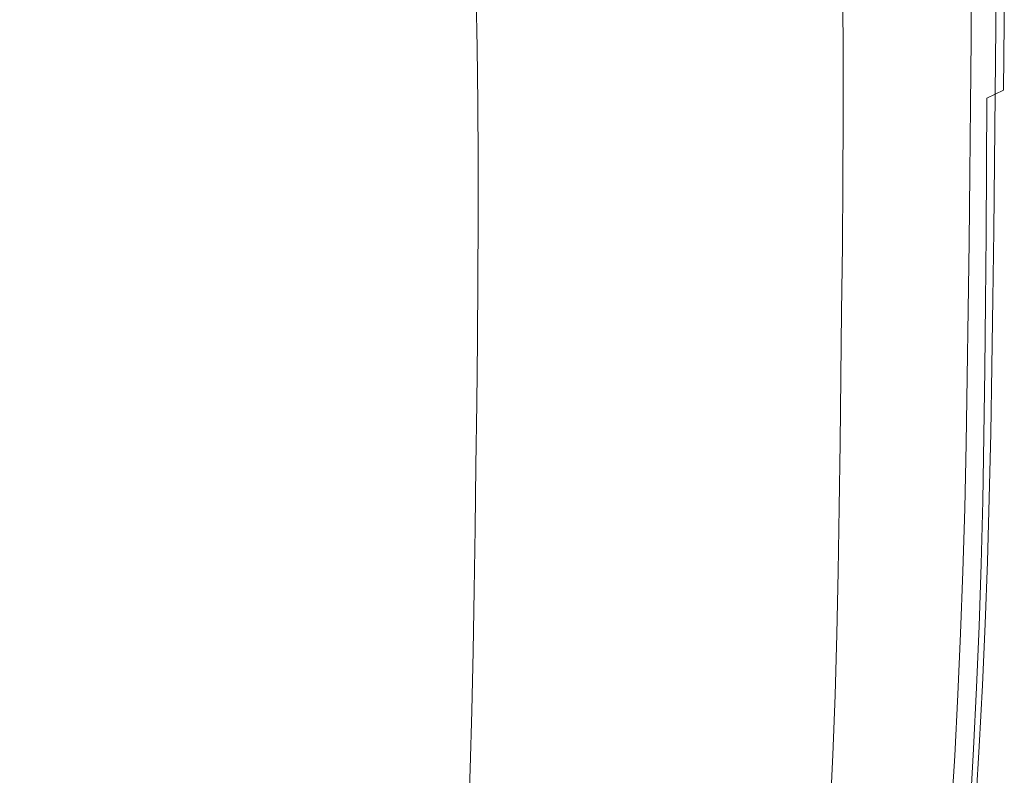
# Model space of a CAD drawing. Extents: x -1361 to 139, y -887 to 113.
# Drawn here: x 20 to 139, y -114 to -22 of the extents above; entities that cross this region are included whole.
import ezdxf

# ---------------------------------------------------------------- set-up
doc = ezdxf.new("R2010")
doc.units = 0
doc.header["$LTSCALE"] = 500
doc.header["$MEASUREMENT"] = 0
doc.layers.add('CORNEA_CERAMIKA', color=7, linetype='Continuous')

msp = doc.modelspace()

# ---------------------------------------------------------------- linework, layer by layer
at = {"layer": 'CORNEA_CERAMIKA', "lineweight": 0}
for points, invisible_edges in [([(119.67, -26.25, -319.47), (119.62, -18.97, -319.47), (135.22, -0.85, -319.47), (135.27, -8.38, -319.47)], 14), ([(26.97, -7.96, 214.42), (24.42, -3.04, 214.42), (1.46, -21.37, 213.86), (4.46, -26.09, 213.86)], 15), ([(31.91, -18.23, 214.42), (34.28, -23.58, 214.42), (62.86, -8.89, 214.67), (61.06, -3.12, 214.67)], 15), ([(4.46, -26.09, 213.86), (7.39, -30.95, 213.86), (29.47, -13.02, 214.42), (26.97, -7.96, 214.42)], 15), ([(36.6, -29.07, 214.42), (64.6, -14.79, 214.67), (62.86, -8.89, 214.67), (34.28, -23.58, 214.42)], 15), ([(135.27, -16.13, -319.47), (119.68, -33.72, -319.47), (119.67, -26.25, -319.47), (135.27, -8.38, -319.47)], 13), ([(117.92, -16.79, 214.44), (118.36, -24.21, 214.44), (130.91, -18.17, 214.1), (130.73, -10.53, 214.1)], 15), ([(7.39, -30.95, 213.86), (10.25, -35.95, 213.86), (31.91, -18.23, 214.42), (29.47, -13.02, 214.42)], 15), ([(95.64, -20.33, 214.65), (94.64, -13.62, 214.65), (66.28, -20.83, 214.67), (67.89, -27, 214.67)], 15), ([(139.24, -22.16, 211.17), (139.27, -14.14, 211.17), (137.18, -15.15, 213.16), (137.19, -23.13, 213.16)], 14), ([(138.27, -14.64, 179.66), (139.27, -14.14, 181.23), (139.24, -22.16, 181.23), (138.24, -22.65, 179.66)], 7), ([(139.24, -22.16, 207.69), (139.27, -14.14, 207.69), (139.27, -14.14, 211.17), (139.24, -22.16, 211.17)], 15), ([(139.27, -14.14, 181.23), (139.27, -14.14, 184.37), (139.24, -22.16, 184.37), (139.24, -22.16, 181.23)], 15), ([(139.24, -22.16, 184.37), (139.27, -14.14, 184.37), (139.27, -14.14, 189.59), (139.24, -22.16, 189.59)], 15), ([(139.27, -14.14, 202.26), (139.27, -14.14, 207.69), (139.24, -22.16, 207.69), (139.24, -22.16, 202.26)], 15), ([(139.24, -22.16, 189.59), (139.27, -14.14, 189.59), (139.27, -14.14, 195.89), (139.24, -22.16, 195.89)], 15), ([(139.27, -14.14, 195.89), (139.27, -14.14, 202.26), (139.24, -22.16, 202.26), (139.24, -22.16, 195.89)], 15), ([(38.84, -34.69, 214.42), (66.28, -20.83, 214.67), (64.6, -14.79, 214.67), (36.6, -29.07, 214.42)], 15), ([(137.18, -15.15, 213.16), (130.91, -18.17, 214.1), (131.04, -26.04, 214.1), (137.19, -23.13, 213.16)], 15), ([(135.24, -24.11, 179.14), (135.27, -16.13, 179.14), (138.27, -14.64, 179.66), (138.24, -22.65, 179.66)], 15), ([(91.14, -16.7, 179.14), (91.23, -23.63, 179.14), (75.15, -25.14, 179.14), (75.02, -18.5, 179.14)], 11), ([(106.22, -15.86, 179.14), (91.23, -23.63, 179.14), (91.14, -16.7, 179.14), (106.22, -15.86, 179.14)], 15), ([(106.27, -23.11, 179.14), (91.27, -30.72, 179.14), (91.23, -23.63, 179.14), (106.22, -15.86, 179.14)], 15), ([(106.27, -23.11, 179.14), (106.22, -15.86, 179.14), (119.27, -16.51, 179.14), (119.27, -24.09, 179.14)], 15), ([(129.27, -19.11, 179.14), (119.27, -24.09, 179.14), (119.27, -16.51, 179.14), (129.27, -19.11, 179.14)], 15), ([(135.24, -24.11, -319.47), (119.64, -41.42, -319.47), (119.68, -33.72, -319.47), (135.27, -16.13, -319.47)], 13), ([(129.24, -27.03, 179.14), (129.27, -19.11, 179.14), (135.27, -16.13, 179.14), (135.24, -24.11, 179.14)], 15), ([(135.24, -24.11, 177.11), (135.24, -24.11, -319.47), (135.27, -16.13, -319.47), (135.27, -16.13, 177.11)], 5), ([(95.64, -20.33, 214.65), (96.58, -27.22, 214.65), (118.36, -24.21, 214.44), (117.92, -16.79, 214.44)], 15), ([(34.28, -23.58, 214.42), (31.91, -18.23, 214.42), (10.25, -35.95, 213.86), (13.04, -41.09, 213.86)], 15), ([(131.04, -26.04, 214.1), (130.91, -18.17, 214.1), (118.36, -24.21, 214.44), (131.04, -26.04, 214.1)], 15), ([(119.27, -24.09, 179.14), (129.27, -19.11, 179.14), (129.24, -27.03, 179.14), (119.24, -31.89, 179.14)], 15), ([(119.67, -26.25, -370.33), (119.62, -18.97, -370.33), (119.62, -18.97, -319.47), (119.67, -26.25, -319.47)], 14), ([(96.58, -27.22, 214.65), (95.64, -20.33, 214.65), (67.89, -27, 214.67), (69.43, -33.3, 214.67)], 15), ([(41, -40.45, 214.42), (67.89, -27, 214.67), (66.28, -20.83, 214.67), (38.84, -34.69, 214.42)], 15), ([(135.17, -32.26, 179.14), (135.24, -24.11, 179.14), (138.24, -22.65, 179.66), (138.17, -30.83, 179.66)], 15), ([(139.17, -30.35, 211.17), (139.24, -22.16, 211.17), (137.19, -23.13, 213.16), (137.16, -31.29, 213.16)], 15), ([(138.24, -22.65, 179.66), (139.24, -22.16, 181.23), (139.17, -30.35, 181.23), (138.17, -30.83, 179.66)], 7), ([(139.24, -22.16, 195.89), (139.24, -22.16, 202.26), (139.17, -30.35, 202.26), (139.17, -30.35, 195.89)], 15), ([(139.17, -30.35, 189.59), (139.24, -22.16, 189.59), (139.24, -22.16, 195.89), (139.17, -30.35, 195.89)], 15), ([(139.24, -22.16, 181.23), (139.24, -22.16, 184.37), (139.17, -30.35, 184.37), (139.17, -30.35, 181.23)], 15), ([(139.24, -22.16, 202.26), (139.24, -22.16, 207.69), (139.17, -30.35, 207.69), (139.17, -30.35, 202.26)], 15), ([(139.17, -30.35, 184.37), (139.24, -22.16, 184.37), (139.24, -22.16, 189.59), (139.17, -30.35, 189.59)], 15), ([(139.17, -30.35, 207.69), (139.24, -22.16, 207.69), (139.24, -22.16, 211.17), (139.17, -30.35, 211.17)], 11), ([(13.04, -41.09, 213.86), (36.6, -29.07, 214.42), (34.28, -23.58, 214.42), (13.04, -41.09, 213.86)], 15), ([(91.23, -23.63, 179.14), (75.23, -31.92, 179.14), (75.15, -25.14, 179.14), (91.23, -23.63, 179.14)], 13), ([(91.27, -30.72, 179.14), (75.27, -38.85, 179.14), (75.23, -31.92, 179.14), (91.23, -23.63, 179.14)], 13), ([(106.28, -30.55, 179.14), (91.28, -38.01, 179.14), (91.27, -30.72, 179.14), (106.27, -23.11, 179.14)], 15), ([(119.27, -24.09, 179.14), (106.28, -30.55, 179.14), (106.27, -23.11, 179.14), (119.27, -24.09, 179.14)], 15), ([(137.19, -23.13, 213.16), (131.04, -26.04, 214.1), (131.14, -34.08, 214.1), (137.16, -31.29, 213.16)], 15), ([(118.75, -31.86, 214.44), (118.36, -24.21, 214.44), (96.58, -27.22, 214.65), (97.46, -34.28, 214.65)], 15), ([(106.28, -30.55, 179.14), (119.27, -24.09, 179.14), (119.24, -31.89, 179.14), (106.24, -38.22, 179.14)], 15), ([(131.14, -34.08, 214.1), (131.04, -26.04, 214.1), (118.36, -24.21, 214.44), (118.75, -31.86, 214.44)], 15), ([(119.58, -49.28, -319.47), (119.64, -41.42, -319.47), (135.24, -24.11, -319.47), (135.17, -32.26, -319.47)], 14), ([(129.17, -35.11, 179.14), (129.24, -27.03, 179.14), (135.24, -24.11, 179.14), (135.17, -32.26, 179.14)], 15), ([(135.17, -32.26, -319.47), (135.24, -24.11, -319.47), (135.24, -24.11, 177.11), (135.17, -32.26, 177.11)], 10), ([(119.68, -33.72, -319.47), (119.68, -33.72, -370.33), (119.67, -26.25, -370.33), (119.67, -26.25, -319.47)], 13), ([(43.09, -46.34, 214.42), (69.43, -33.3, 214.67), (67.89, -27, 214.67), (41, -40.45, 214.42)], 15), ([(69.43, -33.3, 214.67), (70.9, -39.77, 214.67), (97.46, -34.28, 214.65), (96.58, -27.22, 214.65)], 15), ([(119.24, -31.89, 179.14), (129.24, -27.03, 179.14), (129.17, -35.11, 179.14), (119.17, -39.87, 179.14)], 15), ([(38.84, -34.69, 214.42), (36.6, -29.07, 214.42), (13.04, -41.09, 213.86), (15.75, -46.36, 213.86)], 15), ([(91.28, -38.01, 179.14), (75.28, -45.97, 179.14), (75.27, -38.85, 179.14), (91.27, -30.72, 179.14)], 13), ([(91.28, -38.01, 179.14), (106.28, -30.55, 179.14), (106.24, -38.22, 179.14), (91.28, -38.01, 179.14)], 15), ([(138.08, -39.12, 179.66), (135.08, -40.51, 179.14), (135.17, -32.26, 179.14), (138.17, -30.83, 179.66)], 7), ([(137.11, -39.54, 213.16), (139.08, -38.65, 211.17), (139.17, -30.35, 211.17), (137.16, -31.29, 213.16)], 3), ([(139.17, -30.35, 181.23), (139.08, -38.65, 181.23), (138.08, -39.12, 179.66), (138.17, -30.83, 179.66)], 15), ([(139.08, -38.65, 189.59), (139.08, -38.65, 184.37), (139.17, -30.35, 184.37), (139.17, -30.35, 189.59)], 15), ([(139.17, -30.35, 184.37), (139.08, -38.65, 184.37), (139.08, -38.65, 181.23), (139.17, -30.35, 181.23)], 15), ([(139.17, -30.35, 202.26), (139.08, -38.65, 202.26), (139.08, -38.65, 195.89), (139.17, -30.35, 195.89)], 15), ([(139.17, -30.35, 207.69), (139.08, -38.65, 207.69), (139.08, -38.65, 202.26), (139.17, -30.35, 202.26)], 15), ([(139.08, -38.65, 195.89), (139.08, -38.65, 189.59), (139.17, -30.35, 189.59), (139.17, -30.35, 195.89)], 15), ([(139.08, -38.65, 211.17), (139.08, -38.65, 207.69), (139.17, -30.35, 207.69), (139.17, -30.35, 211.17)], 15), ([(119.1, -39.67, 214.44), (118.75, -31.86, 214.44), (97.46, -34.28, 214.65), (98.27, -41.56, 214.65)], 15), ([(106.24, -38.22, 179.14), (119.24, -31.89, 179.14), (119.17, -39.87, 179.14), (106.18, -46.05, 179.14)], 15), ([(118.75, -31.86, 214.44), (119.1, -39.67, 214.44), (131.14, -34.08, 214.1), (118.75, -31.86, 214.44)], 15), ([(119.49, -57.24, -319.47), (119.58, -49.28, -319.47), (135.17, -32.26, -319.47), (135.08, -40.51, -319.47)], 14), ([(135.08, -40.51, 179.14), (129.08, -43.3, 179.14), (129.17, -35.11, 179.14), (135.17, -32.26, 179.14)], 15), ([(131.14, -34.08, 214.1), (131.21, -42.23, 214.1), (137.11, -39.54, 213.16), (137.16, -31.29, 213.16)], 15), ([(135.08, -40.51, -319.47), (135.17, -32.26, -319.47), (135.17, -32.26, 177.11), (135.08, -40.51, 177.11)], 10), ([(45.09, -52.38, 214.42), (70.9, -39.77, 214.67), (69.43, -33.3, 214.67), (43.09, -46.34, 214.42)], 15), ([(15.75, -46.36, 213.86), (18.37, -51.77, 213.86), (41, -40.45, 214.42), (38.84, -34.69, 214.42)], 15), ([(98.27, -41.56, 214.65), (97.46, -34.28, 214.65), (70.9, -39.77, 214.67), (72.3, -46.4, 214.67)], 15), ([(119.1, -39.67, 214.44), (119.41, -47.59, 214.44), (131.21, -42.23, 214.1), (131.14, -34.08, 214.1)], 15), ([(119.64, -41.42, -319.47), (119.64, -41.42, -370.33), (119.68, -33.72, -370.33), (119.68, -33.72, -319.47)], 13), ([(119.17, -39.87, 179.14), (129.17, -35.11, 179.14), (129.08, -43.3, 179.14), (119.17, -39.87, 179.14)], 15), ([(75.28, -45.97, 179.14), (91.28, -38.01, 179.14), (91.24, -45.52, 179.14), (75.28, -45.97, 179.14)], 15), ([(106.24, -38.22, 179.14), (106.18, -46.05, 179.14), (91.24, -45.52, 179.14), (91.28, -38.01, 179.14)], 15), ([(137.98, -47.44, 179.66), (134.98, -48.8, 179.14), (135.08, -40.51, 179.14), (138.08, -39.12, 179.66)], 15), ([(137.05, -47.84, 213.16), (138.98, -46.99, 211.17), (139.08, -38.65, 211.17), (137.11, -39.54, 213.16)], 15), ([(139.08, -38.65, 181.23), (138.98, -46.99, 181.23), (137.98, -47.44, 179.66), (138.08, -39.12, 179.66)], 11), ([(139.08, -38.65, 207.69), (138.98, -46.99, 207.69), (138.98, -46.99, 202.26), (139.08, -38.65, 202.26)], 15), ([(138.98, -46.99, 189.59), (138.98, -46.99, 184.37), (139.08, -38.65, 184.37), (139.08, -38.65, 189.59)], 15), ([(139.08, -38.65, 202.26), (138.98, -46.99, 202.26), (138.98, -46.99, 195.89), (139.08, -38.65, 195.89)], 15), ([(138.98, -46.99, 195.89), (138.98, -46.99, 189.59), (139.08, -38.65, 189.59), (139.08, -38.65, 195.89)], 15), ([(138.98, -46.99, 211.17), (138.98, -46.99, 207.69), (139.08, -38.65, 207.69), (139.08, -38.65, 211.17)], 15), ([(139.08, -38.65, 184.37), (138.98, -46.99, 184.37), (138.98, -46.99, 181.23), (139.08, -38.65, 181.23)], 15), ([(18.37, -51.77, 213.86), (20.91, -57.32, 213.86), (43.09, -46.34, 214.42), (41, -40.45, 214.42)], 15), ([(47.02, -58.59, 214.42), (72.3, -46.4, 214.67), (70.9, -39.77, 214.67), (45.09, -52.38, 214.42)], 15), ([(119.41, -47.59, 214.44), (119.1, -39.67, 214.44), (98.27, -41.56, 214.65), (99.03, -48.99, 214.65)], 15), ([(106.18, -46.05, 179.14), (119.17, -39.87, 179.14), (119.09, -47.94, 179.14), (106.18, -46.05, 179.14)], 15), ([(119.09, -47.94, 179.14), (119.17, -39.87, 179.14), (129.08, -43.3, 179.14), (128.99, -51.52, 179.14)], 15), ([(119.4, -65.24, -319.47), (119.49, -57.24, -319.47), (135.08, -40.51, -319.47), (134.98, -48.8, -319.47)], 14), ([(134.98, -48.8, 179.14), (128.99, -51.52, 179.14), (129.08, -43.3, 179.14), (135.08, -40.51, 179.14)], 15), ([(131.21, -42.23, 214.1), (131.26, -50.41, 214.1), (137.05, -47.84, 213.16), (137.11, -39.54, 213.16)], 11), ([(134.98, -48.8, -319.47), (135.08, -40.51, -319.47), (135.08, -40.51, 177.11), (134.98, -48.8, 177.11)], 10), ([(99.03, -48.99, 214.65), (98.27, -41.56, 214.65), (72.3, -46.4, 214.67), (73.63, -53.23, 214.67)], 15), ([(119.58, -49.28, -370.33), (119.64, -41.42, -370.33), (119.64, -41.42, -319.47), (119.58, -49.28, -319.47)], 14), ([(119.41, -47.59, 214.44), (119.69, -55.55, 214.44), (131.26, -50.41, 214.1), (131.21, -42.23, 214.1)], 15), ([(45.09, -52.38, 214.42), (43.09, -46.34, 214.42), (20.91, -57.32, 213.86), (23.36, -63.01, 213.86)], 15), ([(73.63, -53.23, 214.67), (72.3, -46.4, 214.67), (47.02, -58.59, 214.42), (73.63, -53.23, 214.67)], 15), ([(91.24, -45.52, 179.14), (91.18, -53.19, 179.14), (75.24, -53.31, 179.14), (75.28, -45.97, 179.14)], 11), ([(106.09, -53.99, 179.14), (91.1, -60.96, 179.14), (91.18, -53.19, 179.14), (106.18, -46.05, 179.14)], 15), ([(106.18, -46.05, 179.14), (91.18, -53.19, 179.14), (91.24, -45.52, 179.14), (106.18, -46.05, 179.14)], 15), ([(106.09, -53.99, 179.14), (106.18, -46.05, 179.14), (119.09, -47.94, 179.14), (118.99, -56.06, 179.14)], 15), ([(99.03, -48.99, 214.65), (99.74, -56.52, 214.65), (119.69, -55.55, 214.44), (119.41, -47.59, 214.44)], 15), ([(137.05, -47.84, 213.16), (131.26, -50.41, 214.1), (131.31, -58.57, 214.1), (136.98, -56.11, 213.16)], 15), ([(134.88, -57.06, 179.14), (134.98, -48.8, 179.14), (137.98, -47.44, 179.66), (137.88, -55.73, 179.66)], 11), ([(138.88, -55.29, 211.17), (138.98, -46.99, 211.17), (137.05, -47.84, 213.16), (136.98, -56.11, 213.16)], 11), ([(137.98, -47.44, 179.66), (138.98, -46.99, 181.23), (138.88, -55.29, 181.23), (137.88, -55.73, 179.66)], 15), ([(138.88, -55.29, 189.59), (138.98, -46.99, 189.59), (138.98, -46.99, 195.89), (138.88, -55.29, 195.89)], 15), ([(138.98, -46.99, 195.89), (138.98, -46.99, 202.26), (138.88, -55.29, 202.26), (138.88, -55.29, 195.89)], 15), ([(138.98, -46.99, 181.23), (138.98, -46.99, 184.37), (138.88, -55.29, 184.37), (138.88, -55.29, 181.23)], 15), ([(138.88, -55.29, 184.37), (138.98, -46.99, 184.37), (138.98, -46.99, 189.59), (138.88, -55.29, 189.59)], 15), ([(138.98, -46.99, 202.26), (138.98, -46.99, 207.69), (138.88, -55.29, 207.69), (138.88, -55.29, 202.26)], 15), ([(138.88, -55.29, 207.69), (138.98, -46.99, 207.69), (138.98, -46.99, 211.17), (138.88, -55.29, 211.17)], 15), ([(99.74, -56.52, 214.65), (99.03, -48.99, 214.65), (73.63, -53.23, 214.67), (74.88, -60.2, 214.67)], 15), ([(128.99, -51.52, 179.14), (118.99, -56.06, 179.14), (119.09, -47.94, 179.14), (128.99, -51.52, 179.14)], 15), ([(119.3, -73.21, -319.47), (119.4, -65.24, -319.47), (134.98, -48.8, -319.47), (134.88, -57.06, -319.47)], 14), ([(128.88, -59.72, 179.14), (128.99, -51.52, 179.14), (134.98, -48.8, 179.14), (134.88, -57.06, 179.14)], 15), ([(134.88, -57.06, -319.47), (134.98, -48.8, -319.47), (134.98, -48.8, 177.11), (134.88, -57.06, 177.11)], 10), ([(119.49, -57.24, -370.33), (119.58, -49.28, -370.33), (119.58, -49.28, -319.47), (119.49, -57.24, -319.47)], 14), ([(131.31, -58.57, 214.1), (131.26, -50.41, 214.1), (119.69, -55.55, 214.44), (131.31, -58.57, 214.1)], 15), ([(20.91, -57.32, 213.86), (18.37, -51.77, 213.86), (4.37, -58.78, 212.93), (7.18, -64.12, 212.93)], 15), ([(25.71, -68.85, 213.86), (47.02, -58.59, 214.42), (45.09, -52.38, 214.42), (23.36, -63.01, 213.86)], 15), ([(118.99, -56.06, 179.14), (128.99, -51.52, 179.14), (128.88, -59.72, 179.14), (118.89, -64.14, 179.14)], 15), ([(74.88, -60.2, 214.67), (73.63, -53.23, 214.67), (47.02, -58.59, 214.42), (48.85, -64.96, 214.42)], 15), ([(91.1, -60.96, 179.14), (75.1, -68.39, 179.14), (75.18, -60.8, 179.14), (91.18, -53.19, 179.14)], 13), ([(91.18, -53.19, 179.14), (75.18, -60.8, 179.14), (75.24, -53.31, 179.14), (91.18, -53.19, 179.14)], 13), ([(106, -61.95, 179.14), (91, -68.76, 179.14), (91.1, -60.96, 179.14), (106.09, -53.99, 179.14)], 15), ([(118.99, -56.06, 179.14), (106, -61.95, 179.14), (106.09, -53.99, 179.14), (118.99, -56.06, 179.14)], 15), ([(99.74, -56.52, 214.65), (100.4, -64.11, 214.65), (119.95, -63.49, 214.44), (119.69, -55.55, 214.44)], 15), ([(106, -61.95, 179.14), (118.99, -56.06, 179.14), (118.89, -64.14, 179.14), (105.9, -69.89, 179.14)], 15), ([(131.33, -66.66, 214.1), (131.31, -58.57, 214.1), (119.69, -55.55, 214.44), (119.95, -63.49, 214.44)], 15), ([(136.98, -56.11, 213.16), (131.31, -58.57, 214.1), (131.33, -66.66, 214.1), (136.9, -64.3, 213.16)], 15), ([(134.77, -65.24, 179.14), (134.88, -57.06, 179.14), (137.88, -55.73, 179.66), (137.76, -63.95, 179.66)], 15), ([(138.76, -63.52, 211.17), (138.88, -55.29, 211.17), (136.98, -56.11, 213.16), (136.9, -64.3, 213.16)], 11), ([(137.88, -55.73, 179.66), (138.88, -55.29, 181.23), (138.76, -63.52, 181.23), (137.76, -63.95, 179.66)], 7), ([(138.76, -63.52, 189.59), (138.88, -55.29, 189.59), (138.88, -55.29, 195.89), (138.76, -63.52, 195.89)], 15), ([(138.76, -63.52, 184.37), (138.88, -55.29, 184.37), (138.88, -55.29, 189.59), (138.76, -63.52, 189.59)], 15), ([(138.88, -55.29, 195.89), (138.88, -55.29, 202.26), (138.76, -63.52, 202.26), (138.76, -63.52, 195.89)], 15), ([(138.76, -63.52, 207.69), (138.88, -55.29, 207.69), (138.88, -55.29, 211.17), (138.76, -63.52, 211.17)], 15), ([(138.88, -55.29, 202.26), (138.88, -55.29, 207.69), (138.76, -63.52, 207.69), (138.76, -63.52, 202.26)], 15), ([(138.88, -55.29, 181.23), (138.88, -55.29, 184.37), (138.76, -63.52, 184.37), (138.76, -63.52, 181.23)], 15), ([(9.89, -69.59, 212.93), (23.36, -63.01, 213.86), (20.91, -57.32, 213.86), (7.18, -64.12, 212.93)], 15), ([(74.88, -60.2, 214.67), (76.07, -67.28, 214.67), (100.4, -64.11, 214.65), (99.74, -56.52, 214.65)], 15), ([(119.19, -81.1, -319.47), (119.3, -73.21, -319.47), (134.88, -57.06, -319.47), (134.77, -65.24, -319.47)], 14), ([(119.4, -65.24, -370.33), (119.49, -57.24, -370.33), (119.49, -57.24, -319.47), (119.4, -65.24, -319.47)], 14), ([(128.77, -67.83, 179.14), (128.88, -59.72, 179.14), (134.88, -57.06, 179.14), (134.77, -65.24, 179.14)], 15), ([(134.77, -65.24, -319.47), (134.88, -57.06, -319.47), (134.88, -57.06, 177.11), (134.77, -65.24, 177.11)], 10), ([(27.97, -74.85, 213.86), (48.85, -64.96, 214.42), (47.02, -58.59, 214.42), (25.71, -68.85, 213.86)], 15), ([(118.89, -64.14, 179.14), (128.88, -59.72, 179.14), (128.77, -67.83, 179.14), (118.78, -72.15, 179.14)], 15), ([(48.85, -64.96, 214.42), (50.6, -71.47, 214.42), (76.07, -67.28, 214.67), (74.88, -60.2, 214.67)], 15), ([(91, -68.76, 179.14), (75.01, -76.01, 179.14), (75.1, -68.39, 179.14), (91.1, -60.96, 179.14)], 13), ([(91, -68.76, 179.14), (106, -61.95, 179.14), (105.9, -69.89, 179.14), (91, -68.76, 179.14)], 15), ([(12.51, -75.21, 212.93), (25.71, -68.85, 213.86), (23.36, -63.01, 213.86), (9.89, -69.59, 212.93)], 15), ([(76.07, -67.28, 214.67), (77.18, -74.41, 214.67), (101.01, -71.7, 214.65), (100.4, -64.11, 214.65)], 15), ([(120.17, -71.38, 214.44), (119.95, -63.49, 214.44), (100.4, -64.11, 214.65), (101.01, -71.7, 214.65)], 15), ([(105.9, -69.89, 179.14), (118.89, -64.14, 179.14), (118.78, -72.15, 179.14), (105.79, -77.76, 179.14)], 15), ([(119.95, -63.49, 214.44), (120.17, -71.38, 214.44), (131.33, -66.66, 214.1), (119.95, -63.49, 214.44)], 15), ([(131.33, -66.66, 214.1), (131.32, -74.64, 214.1), (136.8, -72.38, 213.16), (136.9, -64.3, 213.16)], 11), ([(137.63, -72.04, 179.66), (134.63, -73.31, 179.14), (134.77, -65.24, 179.14), (137.76, -63.95, 179.66)], 15), ([(136.8, -72.38, 213.16), (138.62, -71.62, 211.17), (138.76, -63.52, 211.17), (136.9, -64.3, 213.16)], 15), ([(138.76, -63.52, 181.23), (138.62, -71.62, 181.23), (137.63, -72.04, 179.66), (137.76, -63.95, 179.66)], 11), ([(138.62, -71.62, 211.17), (138.62, -71.62, 207.69), (138.76, -63.52, 207.69), (138.76, -63.52, 211.17)], 15), ([(138.76, -63.52, 184.37), (138.62, -71.62, 184.37), (138.62, -71.62, 181.23), (138.76, -63.52, 181.23)], 15), ([(138.76, -63.52, 202.26), (138.62, -71.62, 202.26), (138.62, -71.62, 195.89), (138.76, -63.52, 195.89)], 15), ([(138.76, -63.52, 207.69), (138.62, -71.62, 207.69), (138.62, -71.62, 202.26), (138.76, -63.52, 202.26)], 15), ([(138.62, -71.62, 195.89), (138.62, -71.62, 189.59), (138.76, -63.52, 189.59), (138.76, -63.52, 195.89)], 15), ([(138.62, -71.62, 189.59), (138.62, -71.62, 184.37), (138.76, -63.52, 184.37), (138.76, -63.52, 189.59)], 15), ([(30.13, -80.97, 213.86), (50.6, -71.47, 214.42), (48.85, -64.96, 214.42), (27.97, -74.85, 213.86)], 15), ([(119.06, -88.88, -319.47), (119.19, -81.1, -319.47), (134.77, -65.24, -319.47), (134.63, -73.31, -319.47)], 14), ([(119.3, -73.21, -370.33), (119.4, -65.24, -370.33), (119.4, -65.24, -319.47), (119.3, -73.21, -319.47)], 14), ([(134.63, -73.31, 179.14), (128.63, -75.83, 179.14), (128.77, -67.83, 179.14), (134.77, -65.24, 179.14)], 15), ([(134.63, -73.31, -319.47), (134.77, -65.24, -319.47), (134.77, -65.24, 177.11), (134.63, -73.31, 177.11)], 10), ([(120.17, -71.38, 214.44), (120.35, -79.17, 214.44), (131.32, -74.64, 214.1), (131.33, -66.66, 214.1)], 15), ([(50.6, -71.47, 214.42), (52.26, -78.09, 214.42), (77.18, -74.41, 214.67), (76.07, -67.28, 214.67)], 15), ([(118.78, -72.15, 179.14), (128.77, -67.83, 179.14), (128.63, -75.83, 179.14), (118.78, -72.15, 179.14)], 15), ([(27.97, -74.85, 213.86), (25.71, -68.85, 213.86), (12.51, -75.21, 212.93), (15.02, -80.98, 212.93)], 15), ([(75.01, -76.01, 179.14), (91, -68.76, 179.14), (90.91, -76.53, 179.14), (75.01, -76.01, 179.14)], 15), ([(105.9, -69.89, 179.14), (105.79, -77.76, 179.14), (90.91, -76.53, 179.14), (91, -68.76, 179.14)], 15), ([(32.19, -87.21, 213.86), (52.26, -78.09, 214.42), (50.6, -71.47, 214.42), (30.13, -80.97, 213.86)], 15), ([(101.58, -79.25, 214.65), (101.01, -71.7, 214.65), (77.18, -74.41, 214.67), (78.23, -81.57, 214.67)], 15), ([(120.35, -79.17, 214.44), (120.17, -71.38, 214.44), (101.01, -71.7, 214.65), (101.58, -79.25, 214.65)], 15), ([(136.65, -80.28, 213.16), (138.45, -79.56, 211.17), (138.62, -71.62, 211.17), (136.8, -72.38, 213.16)], 7), ([(138.62, -71.62, 181.23), (138.45, -79.56, 181.23), (137.45, -79.97, 179.66), (137.63, -72.04, 179.66)], 11), ([(138.62, -71.62, 202.26), (138.45, -79.56, 202.26), (138.45, -79.56, 195.89), (138.62, -71.62, 195.89)], 15), ([(138.45, -79.56, 211.17), (138.45, -79.56, 207.69), (138.62, -71.62, 207.69), (138.62, -71.62, 211.17)], 15), ([(138.62, -71.62, 207.69), (138.45, -79.56, 207.69), (138.45, -79.56, 202.26), (138.62, -71.62, 202.26)], 15), ([(138.45, -79.56, 195.89), (138.45, -79.56, 189.59), (138.62, -71.62, 189.59), (138.62, -71.62, 195.89)], 15), ([(138.62, -71.62, 184.37), (138.45, -79.56, 184.37), (138.45, -79.56, 181.23), (138.62, -71.62, 181.23)], 15), ([(138.45, -79.56, 189.59), (138.45, -79.56, 184.37), (138.62, -71.62, 184.37), (138.62, -71.62, 189.59)], 15), ([(105.79, -77.76, 179.14), (118.78, -72.15, 179.14), (118.64, -80.04, 179.14), (105.79, -77.76, 179.14)], 15), ([(118.64, -80.04, 179.14), (118.78, -72.15, 179.14), (128.63, -75.83, 179.14), (128.46, -83.66, 179.14)], 15), ([(131.32, -74.64, 214.1), (131.26, -82.46, 214.1), (136.65, -80.28, 213.16), (136.8, -72.38, 213.16)], 15), ([(137.45, -79.97, 179.66), (134.46, -81.2, 179.14), (134.63, -73.31, 179.14), (137.63, -72.04, 179.66)], 15), ([(118.89, -96.5, -319.47), (119.06, -88.88, -319.47), (134.63, -73.31, -319.47), (134.46, -81.2, -319.47)], 14), ([(119.19, -81.1, -370.33), (119.3, -73.21, -370.33), (119.3, -73.21, -319.47), (119.19, -81.1, -319.47)], 14), ([(134.46, -81.2, 179.14), (128.46, -83.66, 179.14), (128.63, -75.83, 179.14), (134.63, -73.31, 179.14)], 15), ([(134.46, -81.2, -319.47), (134.63, -73.31, -319.47), (134.63, -73.31, 177.11), (134.46, -81.2, 177.11)], 10), ([(30.13, -80.97, 213.86), (27.97, -74.85, 213.86), (15.02, -80.98, 212.93), (17.43, -86.87, 212.93)], 15), ([(52.26, -78.09, 214.42), (53.83, -84.78, 214.42), (78.23, -81.57, 214.67), (77.18, -74.41, 214.67)], 15), ([(120.35, -79.17, 214.44), (120.48, -86.82, 214.44), (131.26, -82.46, 214.1), (131.32, -74.64, 214.1)], 15), ([(90.91, -76.53, 179.14), (90.8, -84.23, 179.14), (74.92, -83.61, 179.14), (75.01, -76.01, 179.14)], 11), ([(105.79, -77.76, 179.14), (90.8, -84.23, 179.14), (90.91, -76.53, 179.14), (105.79, -77.76, 179.14)], 15), ([(105.66, -85.51, 179.14), (90.67, -91.82, 179.14), (90.8, -84.23, 179.14), (105.79, -77.76, 179.14)], 15), ([(105.66, -85.51, 179.14), (105.79, -77.76, 179.14), (118.64, -80.04, 179.14), (118.47, -87.76, 179.14)], 15), ([(34.14, -93.52, 213.86), (53.83, -84.78, 214.42), (52.26, -78.09, 214.42), (32.19, -87.21, 213.86)], 15), ([(102.08, -86.72, 214.65), (101.58, -79.25, 214.65), (78.23, -81.57, 214.67), (79.2, -88.72, 214.67)], 15), ([(101.58, -79.25, 214.65), (102.08, -86.72, 214.65), (120.48, -86.82, 214.44), (120.35, -79.17, 214.44)], 15), ([(128.46, -83.66, 179.14), (118.47, -87.76, 179.14), (118.64, -80.04, 179.14), (128.46, -83.66, 179.14)], 15), ([(134.24, -88.87, 179.14), (134.46, -81.2, 179.14), (137.45, -79.97, 179.66), (137.23, -87.68, 179.66)], 15), ([(138.23, -87.28, 211.17), (138.45, -79.56, 211.17), (136.65, -80.28, 213.16), (136.46, -87.98, 213.16)], 11), ([(137.45, -79.97, 179.66), (138.45, -79.56, 181.23), (138.23, -87.28, 181.23), (137.23, -87.68, 179.66)], 7), ([(138.23, -87.28, 207.69), (138.45, -79.56, 207.69), (138.45, -79.56, 211.17), (138.23, -87.28, 211.17)], 15), ([(138.45, -79.56, 202.26), (138.45, -79.56, 207.69), (138.23, -87.28, 207.69), (138.23, -87.28, 202.26)], 15), ([(138.23, -87.28, 189.59), (138.45, -79.56, 189.59), (138.45, -79.56, 195.89), (138.23, -87.28, 195.89)], 15), ([(138.45, -79.56, 195.89), (138.45, -79.56, 202.26), (138.23, -87.28, 202.26), (138.23, -87.28, 195.89)], 15), ([(138.23, -87.28, 184.37), (138.45, -79.56, 184.37), (138.45, -79.56, 189.59), (138.23, -87.28, 189.59)], 15), ([(138.45, -79.56, 181.23), (138.45, -79.56, 184.37), (138.23, -87.28, 184.37), (138.23, -87.28, 181.23)], 15), ([(19.72, -92.87, 212.93), (32.19, -87.21, 213.86), (30.13, -80.97, 213.86), (17.43, -86.87, 212.93)], 15), ([(118.68, -103.9, -319.47), (118.89, -96.5, -319.47), (134.46, -81.2, -319.47), (134.24, -88.87, -319.47)], 14), ([(119.06, -88.88, -370.33), (119.19, -81.1, -370.33), (119.19, -81.1, -319.47), (119.06, -88.88, -319.47)], 14), ([(128.24, -91.27, 179.14), (128.46, -83.66, 179.14), (134.46, -81.2, 179.14), (134.24, -88.87, 179.14)], 15), ([(136.65, -80.28, 213.16), (131.26, -82.46, 214.1), (131.16, -90.08, 214.1), (136.46, -87.98, 213.16)], 15), ([(134.24, -88.87, -319.47), (134.46, -81.2, -319.47), (134.46, -81.2, 177.11), (134.24, -88.87, 177.11)], 10), ([(79.2, -88.72, 214.67), (78.23, -81.57, 214.67), (53.83, -84.78, 214.42), (55.31, -91.5, 214.42)], 15), ([(131.16, -90.08, 214.1), (131.26, -82.46, 214.1), (120.48, -86.82, 214.44), (131.16, -90.08, 214.1)], 15), ([(90.8, -84.23, 179.14), (74.81, -91.14, 179.14), (74.92, -83.61, 179.14), (90.8, -84.23, 179.14)], 13), ([(118.47, -87.76, 179.14), (128.46, -83.66, 179.14), (128.24, -91.27, 179.14), (118.26, -95.27, 179.14)], 15), ([(35.97, -99.88, 213.86), (55.31, -91.5, 214.42), (53.83, -84.78, 214.42), (34.14, -93.52, 213.86)], 15), ([(90.67, -91.82, 179.14), (74.68, -98.55, 179.14), (74.81, -91.14, 179.14), (90.8, -84.23, 179.14)], 13), ([(105.49, -93.09, 179.14), (90.51, -99.24, 179.14), (90.67, -91.82, 179.14), (105.66, -85.51, 179.14)], 15), ([(118.47, -87.76, 179.14), (105.49, -93.09, 179.14), (105.66, -85.51, 179.14), (118.47, -87.76, 179.14)], 15), ([(12.76, -96.17, 211.14), (19.72, -92.87, 212.93), (17.43, -86.87, 212.93), (10.35, -90.3, 211.14)], 15), ([(21.89, -98.95, 212.93), (34.14, -93.52, 213.86), (32.19, -87.21, 213.86), (19.72, -92.87, 212.93)], 15), ([(79.2, -88.72, 214.67), (80.09, -95.81, 214.67), (102.52, -94.09, 214.65), (102.08, -86.72, 214.65)], 15), ([(102.08, -86.72, 214.65), (102.52, -94.09, 214.65), (120.55, -94.29, 214.44), (120.48, -86.82, 214.44)], 15), ([(131, -97.55, 214.1), (131.16, -90.08, 214.1), (120.48, -86.82, 214.44), (120.55, -94.29, 214.44)], 15), ([(137.96, -94.84, 211.17), (138.23, -87.28, 211.17), (136.46, -87.98, 213.16), (136.22, -95.52, 213.16)], 11), ([(137.23, -87.68, 179.66), (138.23, -87.28, 181.23), (137.96, -94.84, 181.23), (136.96, -95.23, 179.66)], 15), ([(137.96, -94.84, 189.59), (138.23, -87.28, 189.59), (138.23, -87.28, 195.89), (137.96, -94.84, 195.89)], 15), ([(137.96, -94.84, 207.69), (138.23, -87.28, 207.69), (138.23, -87.28, 211.17), (137.96, -94.84, 211.17)], 15), ([(138.23, -87.28, 195.89), (138.23, -87.28, 202.26), (137.96, -94.84, 202.26), (137.96, -94.84, 195.89)], 15), ([(137.96, -94.84, 184.37), (138.23, -87.28, 184.37), (138.23, -87.28, 189.59), (137.96, -94.84, 189.59)], 15), ([(138.23, -87.28, 181.23), (138.23, -87.28, 184.37), (137.96, -94.84, 184.37), (137.96, -94.84, 181.23)], 15), ([(138.23, -87.28, 202.26), (138.23, -87.28, 207.69), (137.96, -94.84, 207.69), (137.96, -94.84, 202.26)], 15), ([(105.49, -93.09, 179.14), (118.47, -87.76, 179.14), (118.26, -95.27, 179.14), (105.28, -100.47, 179.14)], 15), ([(136.46, -87.98, 213.16), (131.16, -90.08, 214.1), (131, -97.55, 214.1), (136.22, -95.52, 213.16)], 15), ([(133.96, -96.4, 179.14), (134.24, -88.87, 179.14), (137.23, -87.68, 179.66), (136.96, -95.23, 179.66)], 11), ([(55.31, -91.5, 214.42), (56.68, -98.24, 214.42), (80.09, -95.81, 214.67), (79.2, -88.72, 214.67)], 15), ([(118.41, -111.16, -319.47), (118.68, -103.9, -319.47), (134.24, -88.87, -319.47), (133.96, -96.4, -319.47)], 14), ([(118.89, -96.5, -370.33), (119.06, -88.88, -370.33), (119.06, -88.88, -319.47), (118.89, -96.5, -319.47)], 14), ([(127.97, -98.74, 179.14), (128.24, -91.27, 179.14), (134.24, -88.87, 179.14), (133.96, -96.4, 179.14)], 15), ([(133.96, -96.4, -319.47), (134.24, -88.87, -319.47), (134.24, -88.87, 177.11), (133.96, -96.4, 177.11)], 10), ([(37.69, -106.27, 213.86), (56.68, -98.24, 214.42), (55.31, -91.5, 214.42), (35.97, -99.88, 213.86)], 15), ([(90.51, -99.24, 179.14), (74.52, -105.81, 179.14), (74.68, -98.55, 179.14), (90.67, -91.82, 179.14)], 13), ([(118.26, -95.27, 179.14), (128.24, -91.27, 179.14), (127.97, -98.74, 179.14), (117.99, -102.64, 179.14)], 15), ([(15.04, -102.12, 211.14), (21.89, -98.95, 212.93), (19.72, -92.87, 212.93), (12.76, -96.17, 211.14)], 15), ([(90.51, -99.24, 179.14), (105.49, -93.09, 179.14), (105.28, -100.47, 179.14), (90.51, -99.24, 179.14)], 15), ([(35.97, -99.88, 213.86), (34.14, -93.52, 213.86), (21.89, -98.95, 212.93), (23.94, -105.09, 212.93)], 15), ([(80.09, -95.81, 214.67), (80.89, -102.83, 214.67), (102.87, -101.3, 214.65), (102.52, -94.09, 214.65)], 15), ([(102.52, -94.09, 214.65), (102.87, -101.3, 214.65), (120.55, -94.29, 214.44), (102.52, -94.09, 214.65)], 15), ([(120.55, -101.62, 214.44), (120.55, -94.29, 214.44), (102.87, -101.3, 214.65), (103.15, -108.4, 214.65)], 15), ([(120.55, -94.29, 214.44), (120.55, -101.62, 214.44), (131, -97.55, 214.1), (120.55, -94.29, 214.44)], 15), ([(105.28, -100.47, 179.14), (118.26, -95.27, 179.14), (117.99, -102.64, 179.14), (105.02, -107.7, 179.14)], 15), ([(131, -97.55, 214.1), (130.77, -104.95, 214.1), (135.91, -102.98, 213.16), (136.22, -95.52, 213.16)], 15), ([(136.63, -102.7, 179.66), (133.63, -103.84, 179.14), (133.96, -96.4, 179.14), (136.96, -95.23, 179.66)], 7), ([(135.91, -102.98, 213.16), (137.63, -102.32, 211.17), (137.96, -94.84, 211.17), (136.22, -95.52, 213.16)], 7), ([(137.96, -94.84, 181.23), (137.63, -102.32, 181.23), (136.63, -102.7, 179.66), (136.96, -95.23, 179.66)], 15), ([(137.96, -94.84, 184.37), (137.63, -102.32, 184.37), (137.63, -102.32, 181.23), (137.96, -94.84, 181.23)], 15), ([(137.96, -94.84, 207.69), (137.63, -102.32, 207.69), (137.63, -102.32, 202.26), (137.96, -94.84, 202.26)], 15), ([(137.63, -102.32, 211.17), (137.63, -102.32, 207.69), (137.96, -94.84, 207.69), (137.96, -94.84, 211.17)], 15), ([(137.63, -102.32, 189.59), (137.63, -102.32, 184.37), (137.96, -94.84, 184.37), (137.96, -94.84, 189.59)], 15), ([(137.63, -102.32, 195.89), (137.63, -102.32, 189.59), (137.96, -94.84, 189.59), (137.96, -94.84, 195.89)], 15), ([(137.96, -94.84, 202.26), (137.63, -102.32, 202.26), (137.63, -102.32, 195.89), (137.96, -94.84, 195.89)], 15), ([(56.68, -98.24, 214.42), (57.96, -104.96, 214.42), (80.89, -102.83, 214.67), (80.09, -95.81, 214.67)], 15), ([(118.1, -118.34, -319.47), (118.41, -111.16, -319.47), (133.96, -96.4, -319.47), (133.63, -103.84, -319.47)], 14), ([(118.68, -103.9, -370.33), (118.89, -96.5, -370.33), (118.89, -96.5, -319.47), (118.68, -103.9, -319.47)], 14), ([(133.63, -103.84, 179.14), (127.65, -106.12, 179.14), (127.97, -98.74, 179.14), (133.96, -96.4, 179.14)], 15), ([(133.63, -103.84, -319.47), (133.96, -96.4, -319.47), (133.96, -96.4, 177.11), (133.63, -103.84, 177.11)], 10), ([(120.55, -101.62, 214.44), (120.48, -108.88, 214.44), (130.77, -104.95, 214.1), (131, -97.55, 214.1)], 15), ([(23.94, -105.09, 212.93), (21.89, -98.95, 212.93), (15.04, -102.12, 211.14), (17.19, -108.15, 211.14)], 15), ([(37.69, -106.27, 213.86), (39.28, -112.67, 213.86), (57.96, -104.96, 214.42), (56.68, -98.24, 214.42)], 15), ([(74.52, -105.81, 179.14), (90.51, -99.24, 179.14), (90.3, -106.47, 179.14), (74.52, -105.81, 179.14)], 15), ([(105.28, -100.47, 179.14), (105.02, -107.7, 179.14), (90.3, -106.47, 179.14), (90.51, -99.24, 179.14)], 15), ([(117.99, -102.64, 179.14), (127.97, -98.74, 179.14), (127.65, -106.12, 179.14), (117.99, -102.64, 179.14)], 15), ([(37.69, -106.27, 213.86), (35.97, -99.88, 213.86), (23.94, -105.09, 212.93), (25.86, -111.27, 212.93)], 15), ([(103.15, -108.4, 214.65), (102.87, -101.3, 214.65), (80.89, -102.83, 214.67), (81.59, -109.74, 214.67)], 15), ([(120.48, -108.88, 214.44), (120.55, -101.62, 214.44), (103.15, -108.4, 214.65), (120.48, -108.88, 214.44)], 15), ([(57.96, -104.96, 214.42), (59.13, -111.63, 214.42), (81.59, -109.74, 214.67), (80.89, -102.83, 214.67)], 15), ([(105.02, -107.7, 179.14), (117.99, -102.64, 179.14), (117.67, -109.92, 179.14), (105.02, -107.7, 179.14)], 15), ([(117.67, -109.92, 179.14), (117.99, -102.64, 179.14), (127.65, -106.12, 179.14), (127.26, -113.48, 179.14)], 15), ([(130.77, -104.95, 214.1), (130.48, -112.32, 214.1), (135.54, -110.42, 213.16), (135.91, -102.98, 213.16)], 15), ([(136.23, -110.16, 179.66), (133.24, -111.27, 179.14), (133.63, -103.84, 179.14), (136.63, -102.7, 179.66)], 7), ([(135.54, -110.42, 213.16), (137.23, -109.79, 211.17), (137.63, -102.32, 211.17), (135.91, -102.98, 213.16)], 7), ([(137.63, -102.32, 181.23), (137.23, -109.79, 181.23), (136.23, -110.16, 179.66), (136.63, -102.7, 179.66)], 15), ([(137.63, -102.32, 207.69), (137.23, -109.79, 207.69), (137.23, -109.79, 202.26), (137.63, -102.32, 202.26)], 15), ([(137.23, -109.79, 211.17), (137.23, -109.79, 207.69), (137.63, -102.32, 207.69), (137.63, -102.32, 211.17)], 15), ([(137.63, -102.32, 184.37), (137.23, -109.79, 184.37), (137.23, -109.79, 181.23), (137.63, -102.32, 181.23)], 15), ([(137.63, -102.32, 202.26), (137.23, -109.79, 202.26), (137.23, -109.79, 195.89), (137.63, -102.32, 195.89)], 15), ([(137.23, -109.79, 195.89), (137.23, -109.79, 189.59), (137.63, -102.32, 189.59), (137.63, -102.32, 195.89)], 15), ([(137.23, -109.79, 189.59), (137.23, -109.79, 184.37), (137.63, -102.32, 184.37), (137.63, -102.32, 189.59)], 15), ([(133.24, -111.27, -319.47), (117.72, -125.5, -319.47), (118.1, -118.34, -319.47), (133.63, -103.84, -319.47)], 13), ([(118.41, -111.16, -370.33), (118.68, -103.9, -370.33), (118.68, -103.9, -319.47), (118.41, -111.16, -319.47)], 14), ([(133.24, -111.27, 179.14), (127.26, -113.48, 179.14), (127.65, -106.12, 179.14), (133.63, -103.84, 179.14)], 15), ([(133.24, -111.27, 177.11), (133.24, -111.27, -319.47), (133.63, -103.84, -319.47), (133.63, -103.84, 177.11)], 5), ([(25.86, -111.27, 212.93), (23.94, -105.09, 212.93), (17.19, -108.15, 211.14), (19.21, -114.22, 211.14)], 15), ([(39.28, -112.67, 213.86), (40.75, -119.06, 213.86), (59.13, -111.63, 214.42), (57.96, -104.96, 214.42)], 15), ([(120.48, -108.88, 214.44), (120.34, -116.13, 214.44), (130.48, -112.32, 214.1), (130.77, -104.95, 214.1)], 15), ([(27.64, -117.48, 212.93), (39.28, -112.67, 213.86), (37.69, -106.27, 213.86), (25.86, -111.27, 212.93)], 15), ([(90.3, -106.47, 179.14), (90.04, -113.55, 179.14), (74.32, -112.87, 179.14), (74.52, -105.81, 179.14)], 11), ([(105.02, -107.7, 179.14), (90.04, -113.55, 179.14), (90.3, -106.47, 179.14), (105.02, -107.7, 179.14)], 15), ([(104.7, -114.86, 179.14), (89.73, -120.55, 179.14), (90.04, -113.55, 179.14), (105.02, -107.7, 179.14)], 15), ([(104.7, -114.86, 179.14), (105.02, -107.7, 179.14), (117.67, -109.92, 179.14), (117.29, -117.18, 179.14)], 15), ([(103.34, -115.44, 214.65), (103.15, -108.4, 214.65), (81.59, -109.74, 214.67), (82.2, -116.56, 214.67)], 15), ([(103.15, -108.4, 214.65), (103.34, -115.44, 214.65), (120.34, -116.13, 214.44), (120.48, -108.88, 214.44)], 15), ([(82.2, -116.56, 214.67), (81.59, -109.74, 214.67), (59.13, -111.63, 214.42), (60.18, -118.23, 214.42)], 15), ([(127.26, -113.48, 179.14), (117.29, -117.18, 179.14), (117.67, -109.92, 179.14), (127.26, -113.48, 179.14)], 15), ([(132.78, -118.73, 179.14), (133.24, -111.27, 179.14), (136.23, -110.16, 179.66), (135.77, -117.65, 179.66)], 11), ([(136.77, -117.29, 211.17), (137.23, -109.79, 211.17), (135.54, -110.42, 213.16), (135.1, -117.91, 213.16)], 15), ([(136.23, -110.16, 179.66), (137.23, -109.79, 181.23), (136.77, -117.29, 181.23), (135.77, -117.65, 179.66)], 15), ([(137.23, -109.79, 181.23), (137.23, -109.79, 184.37), (136.77, -117.29, 184.37), (136.77, -117.29, 181.23)], 15), ([(136.77, -117.29, 184.37), (137.23, -109.79, 184.37), (137.23, -109.79, 189.59), (136.77, -117.29, 189.59)], 15), ([(137.23, -109.79, 195.89), (137.23, -109.79, 202.26), (136.77, -117.29, 202.26), (136.77, -117.29, 195.89)], 15), ([(136.77, -117.29, 189.59), (137.23, -109.79, 189.59), (137.23, -109.79, 195.89), (136.77, -117.29, 195.89)], 15), ([(136.77, -117.29, 207.69), (137.23, -109.79, 207.69), (137.23, -109.79, 211.17), (136.77, -117.29, 211.17)], 15), ([(137.23, -109.79, 202.26), (137.23, -109.79, 207.69), (136.77, -117.29, 207.69), (136.77, -117.29, 202.26)], 15), ([(21.08, -120.32, 211.14), (27.64, -117.48, 212.93), (25.86, -111.27, 212.93), (19.21, -114.22, 211.14)], 15), ([(132.78, -118.73, -319.47), (117.27, -132.71, -319.47), (117.72, -125.5, -319.47), (133.24, -111.27, -319.47)], 13), ([(118.1, -118.34, -370.33), (118.41, -111.16, -370.33), (118.41, -111.16, -319.47), (118.1, -118.34, -319.47)], 14), ([(126.8, -120.89, 179.14), (127.26, -113.48, 179.14), (133.24, -111.27, 179.14), (132.78, -118.73, 179.14)], 15), ([(135.54, -110.42, 213.16), (130.48, -112.32, 214.1), (130.11, -119.74, 214.1), (135.1, -117.91, 213.16)], 7), ([(132.78, -118.73, 177.11), (132.78, -118.73, -319.47), (133.24, -111.27, -319.47), (133.24, -111.27, 177.11)], 5), ([(59.13, -111.63, 214.42), (40.75, -119.06, 213.86), (42.09, -125.4, 213.86), (60.18, -118.23, 214.42)], 15), ([(130.11, -119.74, 214.1), (130.48, -112.32, 214.1), (120.34, -116.13, 214.44), (130.11, -119.74, 214.1)], 15), ([(29.29, -123.68, 212.93), (40.75, -119.06, 213.86), (39.28, -112.67, 213.86), (27.64, -117.48, 212.93)], 15), ([(89.73, -120.55, 179.14), (73.77, -126.63, 179.14), (74.07, -119.79, 179.14), (90.04, -113.55, 179.14)], 13), ([(90.04, -113.55, 179.14), (74.07, -119.79, 179.14), (74.32, -112.87, 179.14), (90.04, -113.55, 179.14)], 13), ([(117.29, -117.18, 179.14), (127.26, -113.48, 179.14), (126.8, -120.89, 179.14), (116.84, -124.49, 179.14)], 15)]:
    msp.add_3dface(points, dxfattribs=dict(at, invisible_edges=invisible_edges))

doc.saveas('drawing.dxf')
